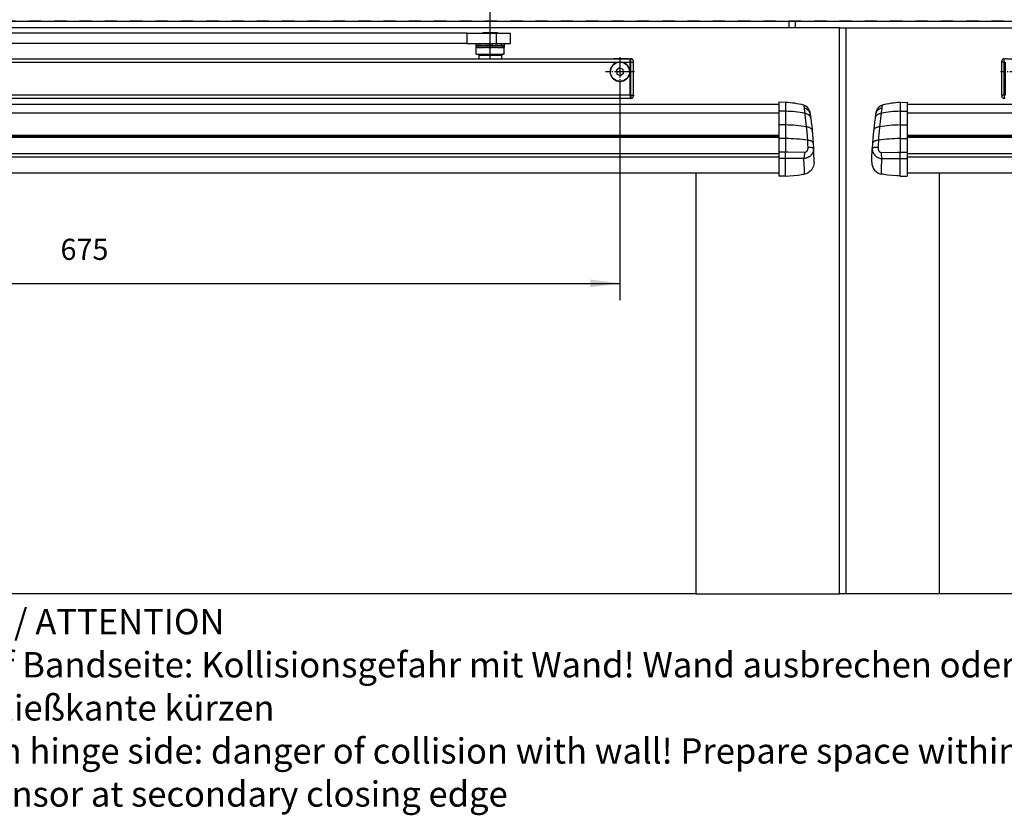
# Model space of a CAD drawing. Units: millimetres. Extents: x -136 to 1043, y -171 to 660.
# Drawn here: x 699 to 816, y 405 to 499 of the extents above; entities that cross this region are included whole.
import ezdxf

# ---------------------------------------------------------------- set-up
doc = ezdxf.new("R2010")
doc.units = ezdxf.units.MM
doc.linetypes.add('DASHED', pattern=[15, 7, -8])
doc.linetypes.add('DOT_CENTER', pattern=[14, 12, -1, 0, -1])
doc.layers.add('1', color=7, linetype='Continuous')
doc.styles.add('CONVERTER_15', font='txt.shx', dxfattribs={"width": 0.9})
doc.dimstyles.new('ME10_DIM_57', dxfattribs={"dimtxt": 12.5, "dimasz": 17.5, "dimexe": 10, "dimexo": 0, "dimgap": 10, "dimtad": 1, "dimdec": 0, "dimdsep": 46, "dimtxsty": 'CONVERTER_15', "dimsah": 1, "dimcen": 0.09, "dimclrd": 3, "dimclre": 3, "dimclrt": 4, "dimadec": 0, "dimazin": 0, "dimtfac": 1, "dimtdec": 4, "dimtix": 1, "dimtmove": 0, "dimatfit": 3, "dimfxl": 0, "dimtolj": 1, "dimtzin": 0, "dimarcsym": 0})
doc.dimstyles.new('ME10_DIM_58', dxfattribs={"dimtxt": 12.5, "dimasz": 17.5, "dimexe": 10, "dimexo": 0, "dimgap": 10, "dimtad": 1, "dimdsep": 46, "dimtxsty": 'CONVERTER_15', "dimsah": 1, "dimcen": 0.09, "dimclrd": 3, "dimclre": 3, "dimclrt": 4, "dimadec": 0, "dimazin": 0, "dimtfac": 1, "dimtdec": 4, "dimtix": 1, "dimtmove": 0, "dimatfit": 3, "dimfxl": 0, "dimtolj": 1, "dimtzin": 0, "dimarcsym": 0})

# ---------------------------------------------------------------- blocks, each defined once
blk = doc.blocks.new('10020-Tuer_1F-10-10_1__88', base_point=(3152.38, 2155.99))
at = {"color": 1, "linetype": 'Continuous'}
for p, q in [((3848.54, 2495.19), (3848.56, 2495.14)), ((3852.2, 2495.14), (3852.22, 2495.19)), ((3950.38, 2495.19), (3950.38, 2491.19)), ((3980.38, 2491.19), (3340.38, 2491.19)), ((3980.38, 2155.99), (3980.38, 2491.19)), ((3895.38, 2405.18), (3895.38, 2155.99)), ((3895.38, 2155.99), (3980.38, 2155.99))]:
    blk.add_line(p, q, dxfattribs=at)
blk = doc.blocks.new('10020-Tuer_1F-10-20__89', base_point=(4039.38, 2155.99))
at = {"color": 1, "linetype": 'Continuous'}
blk.add_line((4723.38, 2155.99), (4039.38, 2155.99), dxfattribs=at)
blk = doc.blocks.new('10020-Tuer_1F-10-10__90', base_point=(3954.38, 2155.99))
at = {"color": 1, "linetype": 'Continuous'}
for p, q in [((3954.38, 2491.19), (3954.38, 2495.19)), ((3980.38, 2491.19), (3984.38, 2491.19)), ((3984.38, 2155.99), (3984.38, 2491.19)), ((3984.38, 2491.19), (4594.38, 2491.19)), ((4039.38, 2405.18), (4039.38, 2155.99)), ((3984.38, 2155.99), (3980.38, 2155.99)), ((4039.38, 2155.99), (3984.38, 2155.99))]:
    blk.add_line(p, q, dxfattribs=at)
blk = doc.blocks.new('10020-Tuer_1F-10-20_1__91', base_point=(3211.38, 2155.99))
at = {"color": 1, "linetype": 'Continuous'}
blk.add_line((3895.38, 2155.99), (3211.38, 2155.99), dxfattribs=at)
blk = doc.blocks.new('10020-Tuer_1F-10__92', base_point=(3152.38, 2155.99))
for name, p in [('10020-Tuer_1F-10-10_1__88', (3152.38, 2155.99)), ('10020-Tuer_1F-10-10__90', (3954.38, 2155.99)), ('10020-Tuer_1F-10-20_1__91', (3211.38, 2155.99)), ('10020-Tuer_1F-10-20__89', (4039.38, 2155.99))]:
    blk.add_blockref(name, p)
blk = doc.blocks.new('10020-Tuer_1F-20__93', base_point=(3062.38, 2155.99))
at = {"color": 3, "linetype": 'DASHED'}
blk.add_line((4782.38, 2495.19), (3152.38, 2495.19), dxfattribs=at)
at = {"color": 1, "linetype": 'Continuous'}
blk.add_line((3340.38, 2495.19), (4594.38, 2495.19), dxfattribs=at)
blk = doc.blocks.new('10020-Tuer_1F__94', base_point=(3062.38, 2155.99))
for name, p in [('10020-Tuer_1F-20__93', (3062.38, 2155.99)), ('10020-Tuer_1F-10__92', (3152.38, 2155.99))]:
    blk.add_blockref(name, p)
blk = doc.blocks.new('70109-EP_2F-91_Tür__95', base_point=(3062.38, 2155.99))
blk.add_blockref('10020-Tuer_1F__94', (3062.38, 2155.99))
blk = doc.blocks.new('70109-2-0226_Bolzen_für_Rolle__98', base_point=(3765.29, 2472.89))
at = {"color": 1, "linetype": 'Continuous'}
for p, q in [((3769.36, 2488.24), (3768.84, 2487.94)), ((3770.49, 2488.24), (3769.36, 2488.24)), ((3777.82, 2488.24), (3770.49, 2488.24)), ((3778.34, 2487.94), (3777.82, 2488.24)), ((3765.29, 2475.54), (3765.29, 2479.44)), ((3765.32, 2479.44), (3765.35, 2479.44)), ((3765.44, 2479.44), (3765.49, 2479.44)), ((3765.61, 2479.44), (3765.64, 2479.44)), ((3765.64, 2479.44), (3765.71, 2479.44)), ((3765.87, 2479.44), (3765.94, 2479.44)), ((3765.94, 2479.44), (3766, 2479.44)), ((3766.22, 2479.44), (3766.31, 2479.44)), ((3766.31, 2479.44), (3766.37, 2479.44)), ((3766.65, 2479.44), (3766.77, 2479.44)), ((3766.77, 2479.44), (3766.81, 2479.44)), ((3766.81, 2479.44), (3767.19, 2479.44)), ((3767.19, 2479.44), (3767.3, 2479.44)), ((3767.3, 2479.44), (3767.9, 2479.44)), ((3767.9, 2479.44), (3768.04, 2479.44)), ((3768.04, 2479.44), (3768.51, 2479.44)), ((3768.51, 2479.44), (3768.57, 2479.44)), ((3768.57, 2479.44), (3768.76, 2479.44)), ((3769.19, 2479.44), (3769.28, 2479.44)), ((3769.28, 2479.44), (3769.47, 2479.44)), ((3769.91, 2479.44), (3770.05, 2479.44)), ((3770.05, 2479.44), (3770.21, 2479.44)), ((3770.67, 2479.44), (3770.85, 2479.44)), ((3770.85, 2479.44), (3770.99, 2479.44)), ((3771.47, 2479.44), (3771.69, 2479.44)), ((3771.69, 2479.44), (3771.78, 2479.44)), ((3772.32, 2479.44), (3772.54, 2479.44)), ((3772.54, 2479.44), (3772.59, 2479.44)), ((3772.59, 2479.44), (3773.41, 2479.44)), ((3773.41, 2479.44), (3774.23, 2479.44)), ((3774.23, 2479.44), (3774.28, 2479.44)), ((3774.28, 2479.44), (3774.5, 2479.44)), ((3775.04, 2479.44), (3775.14, 2479.44)), ((3775.14, 2479.44), (3775.35, 2479.44)), ((3775.85, 2479.44), (3775.98, 2479.44)), ((3775.98, 2479.44), (3776.17, 2479.44)), ((3776.63, 2479.44), (3776.8, 2479.44)), ((3776.8, 2479.44), (3776.94, 2479.44)), ((3777.39, 2479.44), (3777.58, 2479.44)), ((3777.58, 2479.44), (3777.68, 2479.44)), ((3778.12, 2479.44), (3778.32, 2479.44)), ((3778.32, 2479.44), (3778.38, 2479.44)), ((3778.38, 2479.44), (3778.86, 2479.44)), ((3778.86, 2479.44), (3779.01, 2479.44)), ((3779.01, 2479.44), (3779.62, 2479.44)), ((3779.62, 2479.44), (3779.75, 2479.44)), ((3779.75, 2479.44), (3780.15, 2479.44)), ((3780.15, 2479.44), (3780.2, 2479.44)), ((3780.2, 2479.44), (3780.33, 2479.44)), ((3780.62, 2479.44), (3780.69, 2479.44)), ((3780.69, 2479.44), (3780.79, 2479.44)), ((3781.02, 2479.44), (3781.1, 2479.44)), ((3781.1, 2479.44), (3781.16, 2479.44)), ((3781.35, 2479.44), (3781.43, 2479.44)), ((3781.43, 2479.44), (3781.46, 2479.44)), ((3781.61, 2479.44), (3781.67, 2479.44)), ((3781.78, 2479.44), (3781.82, 2479.44)), ((3781.89, 2475.54), (3781.89, 2479.44)), ((3765.29, 2475.54), (3772.54, 2475.54)), ((3766.48, 2475.53), (3766.37, 2475.54)), ((3766.56, 2475.49), (3766.48, 2475.53)), ((3766.6, 2475.48), (3766.56, 2475.49)), ((3766.67, 2475.42), (3766.6, 2475.48)), ((3766.7, 2475.4), (3766.67, 2475.42)), ((3766.76, 2475.32), (3766.7, 2475.4)), ((3766.78, 2475.29), (3766.76, 2475.32)), ((3766.82, 2475.2), (3766.78, 2475.29)), ((3766.83, 2475.17), (3766.82, 2475.2)), ((3766.83, 2475.12), (3766.83, 2475.17)), ((3766.84, 2475.04), (3766.83, 2475.12)), ((3766.84, 2475.04), (3766.84, 2472.89)), ((3772.54, 2475.54), (3781.89, 2475.54)), ((3780.35, 2475.17), (3780.34, 2475.07)), ((3780.34, 2475.07), (3780.34, 2475.04)), ((3780.34, 2472.89), (3780.34, 2475.04)), ((3780.36, 2475.2), (3780.35, 2475.17)), ((3780.4, 2475.29), (3780.36, 2475.2)), ((3780.42, 2475.32), (3780.4, 2475.29)), ((3780.48, 2475.4), (3780.42, 2475.32)), ((3780.51, 2475.42), (3780.48, 2475.4)), ((3780.58, 2475.48), (3780.51, 2475.42)), ((3780.62, 2475.49), (3780.58, 2475.48)), ((3780.7, 2475.53), (3780.62, 2475.49)), ((3780.81, 2475.54), (3780.7, 2475.53))]:
    blk.add_line(p, q, dxfattribs=at)
at = {"color": 124, "linetype": 'Continuous'}
blk.add_line((3766.84, 2475.04), (3780.34, 2475.04), dxfattribs=at)
at = {"layer": '1', "color": 3, "linetype": 'DOT_CENTER'}
blk.add_line((3773.59, 2472.54), (3773.59, 2482.44), dxfattribs=at)
blk = doc.blocks.new('NL10-Nord-Lock__99', base_point=(3765.29, 2479.44))
at = {"color": 1, "linetype": 'Continuous'}
for p, q in [((3765.31, 2480.73), (3765.29, 2481.94)), ((3765.29, 2480.67), (3765.31, 2480.73)), ((3765.29, 2479.44), (3765.29, 2480.67)), ((3765.32, 2479.44), (3765.29, 2479.44)), ((3765.42, 2480.87), (3765.31, 2480.79)), ((3765.31, 2480.73), (3765.4, 2480.79)), ((3765.31, 2480.79), (3765.31, 2480.73)), ((3765.35, 2479.44), (3765.32, 2479.44)), ((3765.42, 2479.44), (3765.35, 2479.44)), ((3765.42, 2480.87), (3765.4, 2480.79)), ((3765.4, 2480.79), (3765.42, 2480.69)), ((3765.4, 2480.79), (3765.42, 2480.69)), ((3765.42, 2480.69), (3765.4, 2480.51)), ((3765.4, 2480.51), (3765.56, 2480.57)), ((3765.42, 2480.69), (3765.42, 2480.59)), ((3765.56, 2480.64), (3765.42, 2480.59)), ((3765.6, 2480.59), (3765.42, 2480.59)), ((3765.56, 2479.44), (3765.49, 2479.44)), ((3765.79, 2480.71), (3765.56, 2480.64)), ((3765.56, 2480.57), (3765.79, 2480.64)), ((3765.61, 2479.44), (3765.56, 2479.44)), ((3765.79, 2479.44), (3765.71, 2479.44)), ((3766.08, 2480.78), (3765.79, 2480.71)), ((3765.79, 2480.64), (3766.08, 2480.71)), ((3765.87, 2479.44), (3765.79, 2479.44)), ((3766.08, 2479.44), (3766, 2479.44)), ((3766.44, 2480.84), (3766.08, 2480.78)), ((3766.08, 2480.71), (3766.44, 2480.78)), ((3766.22, 2479.44), (3766.08, 2479.44)), ((3766.44, 2479.44), (3766.37, 2479.44)), ((3766.59, 2480.87), (3766.44, 2480.84)), ((3766.44, 2480.78), (3766.54, 2480.79)), ((3766.65, 2479.44), (3766.44, 2479.44)), ((3766.54, 2480.79), (3766.54, 2480.69)), ((3766.59, 2480.79), (3766.54, 2480.79)), ((3766.54, 2480.69), (3766.54, 2480.51)), ((3766.59, 2480.69), (3766.54, 2480.69)), ((3766.54, 2480.51), (3766.86, 2480.56)), ((3766.59, 2480.87), (3766.59, 2480.59)), ((3766.86, 2480.63), (3766.59, 2480.59)), ((3767.13, 2480.6), (3766.59, 2480.59)), ((3766.81, 2479.44), (3766.65, 2479.44)), ((3766.86, 2479.44), (3766.81, 2479.44)), ((3767.34, 2480.69), (3766.86, 2480.63)), ((3766.86, 2480.56), (3767.34, 2480.62)), ((3767.19, 2479.44), (3766.86, 2479.44)), ((3767.34, 2479.44), (3767.19, 2479.44)), ((3767.87, 2480.76), (3767.34, 2480.69)), ((3767.34, 2480.62), (3767.87, 2480.69)), ((3767.87, 2479.44), (3767.34, 2479.44)), ((3768.83, 2480.87), (3767.87, 2480.76)), ((3767.87, 2480.69), (3768.75, 2480.79)), ((3768.04, 2479.44), (3767.87, 2479.44)), ((3768.44, 2479.44), (3768.04, 2479.44)), ((3768.51, 2479.44), (3768.44, 2479.44)), ((3768.76, 2479.44), (3768.51, 2479.44)), ((3768.75, 2480.79), (3768.75, 2480.69)), ((3768.83, 2480.79), (3768.75, 2480.79)), ((3768.83, 2480.69), (3768.75, 2480.69)), ((3768.75, 2480.69), (3768.75, 2480.51)), ((3768.75, 2480.51), (3770.42, 2480.68)), ((3769.07, 2479.44), (3768.76, 2479.44)), ((3768.83, 2480.87), (3768.83, 2480.59)), ((3769.73, 2480.68), (3768.83, 2480.59)), ((3769.78, 2480.61), (3768.83, 2480.59)), ((3769.19, 2479.44), (3769.07, 2479.44)), ((3769.73, 2479.44), (3769.47, 2479.44)), ((3771.79, 2480.87), (3769.73, 2480.68)), ((3769.91, 2479.44), (3769.73, 2479.44)), ((3770.42, 2479.44), (3770.21, 2479.44)), ((3770.42, 2480.68), (3771.7, 2480.79)), ((3770.67, 2479.44), (3770.42, 2479.44)), ((3771.14, 2479.44), (3770.99, 2479.44)), ((3771.47, 2479.44), (3771.14, 2479.44)), ((3771.78, 2479.44), (3771.47, 2479.44)), ((3771.7, 2480.51), (3774.93, 2480.79)), ((3771.79, 2480.79), (3771.7, 2480.79)), ((3771.7, 2480.79), (3771.7, 2480.69)), ((3771.7, 2480.69), (3771.7, 2480.51)), ((3771.79, 2480.69), (3771.7, 2480.69)), ((3771.79, 2480.79), (3771.74, 2480.79)), ((3771.89, 2479.44), (3771.78, 2479.44)), ((3775.03, 2480.87), (3771.79, 2480.59)), ((3771.79, 2480.87), (3771.79, 2480.59)), ((3772.22, 2480.62), (3771.79, 2480.59)), ((3772.32, 2479.44), (3771.89, 2479.44)), ((3772.15, 2480.61), (3772.15, 2480.55)), ((3774.69, 2480.83), (3772.22, 2480.62)), ((3772.59, 2479.44), (3772.32, 2479.44)), ((3772.64, 2479.44), (3772.59, 2479.44)), ((3774.17, 2479.44), (3772.64, 2479.44)), ((3774.23, 2479.44), (3774.17, 2479.44)), ((3774.5, 2479.44), (3774.23, 2479.44)), ((3774.94, 2479.44), (3774.5, 2479.44)), ((3774.69, 2480.83), (3775.03, 2480.87)), ((3774.69, 2480.77), (3774.69, 2480.83)), ((3774.93, 2480.79), (3774.94, 2480.69)), ((3774.94, 2480.69), (3774.94, 2480.51)), ((3774.94, 2480.51), (3776.42, 2480.64)), ((3774.94, 2480.57), (3775.48, 2480.62)), ((3774.94, 2480.57), (3775.03, 2480.59)), ((3775.04, 2479.44), (3774.94, 2479.44)), ((3775.03, 2480.87), (3775.03, 2480.59)), ((3776.42, 2480.71), (3775.03, 2480.59)), ((3775.35, 2479.44), (3775.04, 2479.44)), ((3775.69, 2479.44), (3775.35, 2479.44)), ((3775.85, 2479.44), (3775.69, 2479.44)), ((3776.42, 2479.44), (3776.17, 2479.44)), ((3778.05, 2480.87), (3776.42, 2480.71)), ((3776.42, 2480.64), (3777.97, 2480.79)), ((3776.63, 2479.44), (3776.42, 2479.44)), ((3777.13, 2479.44), (3776.94, 2479.44)), ((3776.96, 2480.76), (3777.97, 2480.79)), ((3777.39, 2479.44), (3777.13, 2479.44)), ((3777.8, 2479.44), (3777.68, 2479.44)), ((3778.12, 2479.44), (3777.8, 2479.44)), ((3777.97, 2480.79), (3777.97, 2480.69)), ((3777.97, 2480.69), (3777.97, 2480.51)), ((3777.97, 2480.51), (3779.05, 2480.62)), ((3777.97, 2480.59), (3778.05, 2480.59)), ((3778.05, 2480.87), (3778.05, 2480.59)), ((3779.05, 2480.69), (3778.05, 2480.59)), ((3778.38, 2479.44), (3778.12, 2479.44)), ((3778.45, 2479.44), (3778.38, 2479.44)), ((3778.86, 2479.44), (3778.45, 2479.44)), ((3779.05, 2479.44), (3778.86, 2479.44)), ((3779.6, 2480.76), (3779.05, 2480.69)), ((3779.05, 2480.62), (3779.6, 2480.69)), ((3779.6, 2479.44), (3779.05, 2479.44)), ((3780.1, 2480.83), (3779.6, 2480.76)), ((3779.6, 2480.69), (3780.1, 2480.76)), ((3779.75, 2479.44), (3779.6, 2479.44)), ((3779.75, 2480.78), (3780.33, 2480.79)), ((3780.1, 2479.44), (3779.75, 2479.44)), ((3780.39, 2480.87), (3780.1, 2480.83)), ((3780.1, 2480.76), (3780.33, 2480.79)), ((3780.15, 2479.44), (3780.1, 2479.44)), ((3780.33, 2479.44), (3780.15, 2479.44)), ((3780.33, 2480.79), (3780.33, 2480.69)), ((3780.33, 2480.69), (3780.33, 2480.51)), ((3780.33, 2480.59), (3780.39, 2480.59)), ((3780.33, 2480.51), (3780.55, 2480.54)), ((3780.55, 2479.44), (3780.33, 2479.44)), ((3780.39, 2480.87), (3780.39, 2480.59)), ((3780.55, 2480.61), (3780.39, 2480.59)), ((3780.94, 2480.68), (3780.55, 2480.61)), ((3780.55, 2480.54), (3780.94, 2480.61)), ((3780.62, 2479.44), (3780.55, 2479.44)), ((3780.94, 2479.44), (3780.79, 2479.44)), ((3781.26, 2480.74), (3780.94, 2480.68)), ((3780.94, 2480.61), (3781.26, 2480.68)), ((3781.02, 2479.44), (3780.94, 2479.44)), ((3781.26, 2479.44), (3781.16, 2479.44)), ((3781.52, 2480.81), (3781.26, 2480.74)), ((3781.26, 2480.68), (3781.52, 2480.74)), ((3781.35, 2479.44), (3781.26, 2479.44)), ((3781.43, 2480.79), (3781.67, 2480.79)), ((3781.52, 2479.44), (3781.46, 2479.44)), ((3781.69, 2480.87), (3781.52, 2480.81)), ((3781.52, 2480.74), (3781.67, 2480.79)), ((3781.61, 2479.44), (3781.52, 2479.44)), ((3781.69, 2479.44), (3781.61, 2479.44)), ((3781.69, 2480.87), (3781.67, 2480.59)), ((3781.67, 2480.79), (3781.67, 2480.69)), ((3781.67, 2480.69), (3781.67, 2480.59)), ((3781.67, 2480.59), (3781.67, 2480.51)), ((3781.67, 2480.51), (3781.71, 2480.53)), ((3781.71, 2479.44), (3781.69, 2479.44)), ((3781.84, 2480.66), (3781.71, 2480.59)), ((3781.71, 2480.53), (3781.84, 2480.59)), ((3781.78, 2479.44), (3781.71, 2479.44)), ((3781.84, 2479.44), (3781.78, 2479.44)), ((3781.87, 2480.71), (3781.84, 2480.66)), ((3781.84, 2480.59), (3781.89, 2480.66)), ((3781.89, 2479.44), (3781.84, 2479.44)), ((3781.89, 2480.74), (3781.87, 2480.71)), ((3781.89, 2480.66), (3781.87, 2480.71)), ((3781.89, 2481.94), (3781.89, 2480.74)), ((3781.89, 2480.66), (3781.89, 2479.44))]:
    blk.add_line(p, q, dxfattribs=at)
blk = doc.blocks.new('70109-1-0115_Rollenbolzen__100', base_point=(3765.29, 2472.89))
for name, p in [('70109-2-0226_Bolzen_für_Rolle__98', (3765.29, 2472.89)), ('NL10-Nord-Lock__99', (3765.29, 2479.44))]:
    blk.add_blockref(name, p)
blk = doc.blocks.new('70109-2-0231__101', base_point=(3314.38, 2487.94))
at = {"color": 1, "linetype": 'Continuous'}
for p, q in [((3314.38, 2497.19), (3314.38, 2488.24)), ((3340.38, 2488.24), (3340.38, 2497.19)), ((3314.38, 2488.24), (3314.39, 2488.2)), ((3314.39, 2488.2), (3314.41, 2488.02)), ((3314.41, 2488.02), (3314.43, 2487.98)), ((3314.43, 2487.98), (3314.44, 2487.94)), ((3340.32, 2487.94), (3340.33, 2487.98)), ((3340.33, 2487.98), (3340.34, 2488.02)), ((3340.38, 2488.24), (3340.34, 2488.24)), ((3340.34, 2488.02), (3340.36, 2488.2)), ((3340.36, 2488.2), (3340.38, 2488.24))]:
    blk.add_line(p, q, dxfattribs=at)
at = {"color": 124, "linetype": 'Continuous'}
blk.add_line((3340.34, 2488.24), (3314.38, 2488.24), dxfattribs=at)
at = {"layer": '1', "color": 3, "linetype": 'DOT_CENTER'}
blk.add_line((3327.38, 2500.19), (3327.38, 2485.24), dxfattribs=at)
blk = doc.blocks.new('70109-2-0233__102', base_point=(3312.38, 2481.94))
at = {"color": 1, "linetype": 'Continuous'}
for p, q in [((3312.38, 2487.94), (3312.5, 2487.94)), ((3312.38, 2481.94), (3312.38, 2487.94)), ((3329.32, 2487.94), (3312.5, 2487.94)), ((3759.7, 2487.94), (3329.32, 2487.94)), ((3759.7, 2487.94), (3777.19, 2487.94)), ((3759.7, 2487.94), (3759.7, 2481.94)), ((3777.19, 2487.94), (3785.59, 2487.94)), ((3785.59, 2481.94), (3785.59, 2487.94)), ((3312.38, 2481.94), (3312.5, 2481.94)), ((3329.32, 2481.94), (3312.5, 2481.94)), ((3759.7, 2481.94), (3329.32, 2481.94)), ((3759.7, 2481.94), (3777.19, 2481.94)), ((3777.19, 2481.94), (3785.59, 2481.94))]:
    blk.add_line(p, q, dxfattribs=at)
at = {"color": 124, "linetype": 'Continuous'}
for p, q in [((3312.5, 2487.94), (3312.5, 2481.94)), ((3329.32, 2487.94), (3329.32, 2481.94)), ((3777.19, 2481.94), (3777.19, 2487.94))]:
    blk.add_line(p, q, dxfattribs=at)
blk = doc.blocks.new('70109-1-0118__103', base_point=(3312.38, 2481.94))
for name, p in [('70109-2-0231__101', (3314.38, 2487.94)), ('70109-2-0233__102', (3312.38, 2481.94))]:
    blk.add_blockref(name, p)
blk = doc.blocks.new('70109-EP_1F-14_2_Rollenhebel_1__104', base_point=(3312.38, 2472.89))
for name, p in [('70109-1-0118__103', (3312.38, 2481.94)), ('70109-1-0115_Rollenbolzen__100', (3765.29, 2472.89))]:
    blk.add_blockref(name, p)
blk = doc.blocks.new('70502-2-0572-EZ940__112', base_point=(4020.38, 2427.3))
at = {"color": 1, "linetype": 'Continuous'}
blk.add_line((4020.38, 2445.89), (4742.38, 2445.89), dxfattribs=at)
at = {"color": 124, "linetype": 'Continuous'}
for p, q in [((4020.38, 2440.82), (4742.38, 2440.82)), ((4020.38, 2427.57), (4742.38, 2427.57)), ((4020.38, 2427.3), (4742.38, 2427.3))]:
    blk.add_line(p, q, dxfattribs=at)
blk = doc.blocks.new('70502-2-0571-EZ940__113', base_point=(4020.38, 2405.18))
at = {"color": 1, "linetype": 'Continuous'}
for p, q in [((4742.38, 2426.79), (4020.38, 2426.79)), ((4742.38, 2405.18), (4020.38, 2405.18))]:
    blk.add_line(p, q, dxfattribs=at)
at = {"color": 124, "linetype": 'Continuous'}
for p, q in [((4020.38, 2426.5), (4742.38, 2426.5)), ((4020.38, 2416.67), (4742.38, 2416.67)), ((4020.38, 2414.77), (4742.38, 2414.77))]:
    blk.add_line(p, q, dxfattribs=at)
blk = doc.blocks.new('70710-1-1024-li-EZ10__115', base_point=(3999.44, 2403.26))
at = {"color": 124, "linetype": 'Continuous'}
for p, q in [((4005.32, 2443.62), (4005.05, 2441.11)), ((4005.36, 2443.96), (4005.32, 2443.62)), ((4005.4, 2444.26), (4005.36, 2443.96)), ((4005.42, 2444.37), (4005.4, 2444.26)), ((4005.47, 2444.67), (4005.42, 2444.37)), ((4005.52, 2444.95), (4005.47, 2444.67)), ((4005.56, 2445.17), (4005.52, 2444.95)), ((4005.6, 2445.37), (4005.56, 2445.17)), ((4016.33, 2446.93), (4016.33, 2441.77)), ((4004.64, 2437.69), (4004.39, 2435.5)), ((4004.98, 2440.5), (4004.64, 2437.69)), ((4005.05, 2441.11), (4004.98, 2440.5)), ((4016.33, 2441.77), (4020.38, 2441.87)), ((4016.33, 2441.77), (4016.33, 2433.66)), ((4004.08, 2432.55), (4003.82, 2429.85)), ((4004.39, 2435.5), (4004.08, 2432.55)), ((4016.33, 2433.66), (4020.38, 2433.74)), ((4016.33, 2433.66), (4016.33, 2425.59)), ((4003.54, 2426.66), (4003.39, 2424.63)), ((4003.82, 2429.85), (4003.54, 2426.66)), ((4016.33, 2425.59), (4020.38, 2425.65)), ((4016.33, 2425.59), (4016.33, 2417.51)), ((4003.25, 2421.92), (4003.18, 2420.4)), ((4003.18, 2420.4), (4003.18, 2420.12)), ((4003.18, 2420.12), (4003.18, 2419.91)), ((4003.18, 2419.91), (4003.19, 2419.84)), ((4003.19, 2419.84), (4003.22, 2419.56)), ((4003.22, 2419.56), (4003.23, 2419.45)), ((4003.23, 2419.45), (4003.26, 2419.29)), ((4003.39, 2424.63), (4003.25, 2421.92)), ((3999.76, 2419.29), (3999.79, 2418.92)), ((3999.79, 2418.92), (3999.81, 2418.79)), ((3999.81, 2418.79), (3999.91, 2418.26)), ((3999.91, 2418.26), (3999.94, 2418.14)), ((3999.94, 2418.14), (3999.97, 2418.04)), ((3999.97, 2418.04), (4000.06, 2417.75)), ((4000.06, 2417.75), (4000.27, 2417.25)), ((4000.27, 2417.25), (4000.51, 2416.79)), ((4000.51, 2416.79), (4000.55, 2416.72)), ((4000.55, 2416.72), (4000.82, 2416.32)), ((4000.82, 2416.32), (4001.19, 2415.86)), ((4001.19, 2415.86), (4001.26, 2415.78)), ((4001.26, 2415.78), (4001.34, 2415.69)), ((4001.34, 2415.69), (4001.59, 2415.45)), ((4001.59, 2415.45), (4002.04, 2415.07)), ((4002.04, 2415.07), (4002.16, 2414.98)), ((4002.16, 2414.98), (4002.42, 2414.8)), ((4002.42, 2414.8), (4002.53, 2414.73)), ((4002.53, 2414.73), (4003.07, 2414.43)), ((4003.07, 2414.43), (4003.2, 2414.36)), ((4003.2, 2414.36), (4003.63, 2414.18)), ((4003.26, 2419.29), (4003.33, 2419.03)), ((4003.33, 2419.03), (4003.37, 2418.88)), ((4003.37, 2418.88), (4003.4, 2418.8)), ((4003.4, 2418.8), (4003.5, 2418.55)), ((4003.5, 2418.55), (4003.62, 2418.33)), ((4003.62, 2418.33), (4003.67, 2418.24)), ((4003.63, 2414.18), (4003.67, 2414.16)), ((4003.67, 2418.24), (4003.74, 2418.13)), ((4003.67, 2414.16), (4004.22, 2413.98)), ((4003.74, 2418.13), (4003.77, 2418.09)), ((4003.77, 2418.09), (4003.89, 2417.94)), ((4003.89, 2417.94), (4004.01, 2417.82)), ((4004.01, 2417.82), (4004.04, 2417.79)), ((4004.04, 2417.79), (4004.22, 2417.66)), ((4004.22, 2417.66), (4004.39, 2417.55)), ((4004.22, 2413.98), (4004.32, 2413.95)), ((4004.32, 2413.95), (4004.55, 2413.89)), ((4004.39, 2417.55), (4004.59, 2417.48)), ((4004.55, 2413.89), (4004.83, 2413.83)), ((4004.59, 2417.48), (4004.69, 2417.45)), ((4004.69, 2417.45), (4004.78, 2417.44)), ((4004.78, 2417.44), (4004.99, 2417.42)), ((4004.83, 2413.83), (4005.46, 2413.74)), ((4004.99, 2417.42), (4014.89, 2417.51)), ((4005.39, 2412.14), (4005.46, 2413.74)), ((4005.46, 2413.74), (4011.69, 2413.84)), ((4011.69, 2413.84), (4016.33, 2413.87)), ((4014.89, 2417.51), (4016.33, 2417.51)), ((4016.33, 2417.51), (4020.38, 2417.52)), ((4016.33, 2413.87), (4016.33, 2417.51)), ((4016.33, 2403.47), (4016.33, 2413.87)), ((4016.33, 2413.87), (4020.38, 2413.77)), ((4005.17, 2405.85), (4005.26, 2408.93)), ((4005.26, 2408.93), (4005.39, 2412.14)), ((4005.14, 2404.54), (4005.17, 2405.85))]:
    blk.add_line(p, q, dxfattribs=at)
at = {"color": 1, "linetype": 'Continuous'}
for p, q in [((4016.33, 2446.93), (4020.38, 2447.07)), ((4020.38, 2447.07), (4020.38, 2441.87)), ((4001.4, 2437.62), (4001.11, 2435.24)), ((4001.71, 2439.94), (4001.4, 2437.62)), ((4001.73, 2440.14), (4001.71, 2439.94)), ((4001.77, 2440.36), (4001.73, 2440.14)), ((4001.81, 2440.62), (4001.77, 2440.36)), ((4001.83, 2440.73), (4001.81, 2440.62)), ((4001.9, 2441.04), (4001.83, 2440.73)), ((4001.95, 2441.31), (4001.9, 2441.04)), ((4002, 2441.51), (4001.95, 2441.31)), ((4002.05, 2441.71), (4002, 2441.51)), ((4002.07, 2441.79), (4002.05, 2441.71)), ((4020.38, 2441.87), (4020.38, 2433.74)), ((4000.66, 2431.17), (4000.58, 2430.39)), ((4000.88, 2433.26), (4000.66, 2431.17)), ((4001.11, 2435.24), (4000.88, 2433.26)), ((4020.38, 2433.74), (4020.38, 2425.65)), ((4000.15, 2425.59), (3999.96, 2422.91)), ((4000.34, 2427.84), (4000.15, 2425.59)), ((4000.58, 2430.39), (4000.34, 2427.84)), ((4020.38, 2425.65), (4020.38, 2417.52)), ((3999.67, 2417.91), (3999.77, 2419.81)), ((3999.77, 2419.81), (3999.76, 2419.29)), ((3999.96, 2422.91), (3999.77, 2419.81)), ((3999.48, 2412.95), (3999.55, 2415.24)), ((3999.55, 2415.24), (3999.67, 2417.91)), ((4020.38, 2417.52), (4020.38, 2413.77)), ((4020.38, 2413.77), (4020.38, 2403.26)), ((3999.44, 2411.6), (3999.48, 2412.95)), ((3999.44, 2411.58), (3999.44, 2411.6)), ((3999.44, 2411.58), (3999.51, 2410.4)), ((3999.51, 2410.4), (3999.8, 2409.2)), ((3999.8, 2409.2), (4000.32, 2408.03)), ((4000.32, 2408.03), (4001.05, 2406.95)), ((4001.05, 2406.95), (4001.97, 2406.03)), ((4001.97, 2406.03), (4003.02, 2405.31)), ((4003.02, 2405.31), (4004.15, 2404.8)), ((4004.15, 2404.8), (4005.14, 2404.54)), ((4005.32, 2404.51), (4005.14, 2404.54)), ((4005.61, 2404.49), (4005.32, 2404.51)), ((4005.74, 2404.49), (4005.61, 2404.49)), ((4006.05, 2404.43), (4005.74, 2404.49)), ((4008.87, 2404), (4006.05, 2404.43)), ((4011.69, 2403.7), (4008.87, 2404)), ((4014.53, 2403.52), (4011.69, 2403.7)), ((4015.25, 2403.48), (4014.53, 2403.52)), ((4016.33, 2403.4), (4015.25, 2403.48)), ((4016.33, 2403.4), (4016.33, 2403.47)), ((4016.33, 2403.4), (4020.38, 2403.26))]:
    blk.add_line(p, q, dxfattribs=at)
for centre, radius, start, end in [((4006.91, 2440.55), 5, 105.16714, 165.67839), ((4017.38, 2401.94), 45, 91.33702, 105.16714)]:
    blk.add_arc(centre, radius, start, end, dxfattribs=at)
at = {"color": 124, "linetype": 'Continuous'}
for points in [[(4005.32, 2443.62), (4004.51, 2443.36), (4003.76, 2442.99), (4003.1, 2442.5), (4002.55, 2441.91), (4002.12, 2441.24), (4001.83, 2440.51)], [(4004.98, 2440.5), (4004.15, 2440.32), (4003.38, 2440.04), (4002.72, 2439.65), (4002.17, 2439.18), (4001.75, 2438.64), (4001.49, 2438.04)], [(4016.33, 2441.77), (4010.6, 2441.4), (4004.98, 2440.5)], [(4004.08, 2432.55), (4003.24, 2432.42), (4002.48, 2432.21), (4001.82, 2431.92), (4001.28, 2431.57), (4000.89, 2431.16), (4000.65, 2430.71)], [(4016.33, 2433.66), (4010.13, 2433.34), (4004.08, 2432.55)], [(4016.33, 2425.59), (4009.78, 2425.31), (4003.39, 2424.63)], [(3999.83, 2419.93), (3999.78, 2419.87), (3999.77, 2419.81)], [(4000.01, 2420.04), (3999.9, 2419.99), (3999.83, 2419.93)], [(4003.39, 2424.63), (4002.55, 2424.52), (4001.79, 2424.35), (4001.14, 2424.12), (4000.61, 2423.84), (4000.23, 2423.52), (4000.01, 2423.16)], [(4000.31, 2420.15), (4000.14, 2420.1), (4000.01, 2420.04)], [(4000.72, 2420.24), (4000.5, 2420.19), (4000.31, 2420.15)], [(4001.24, 2420.31), (4000.97, 2420.27), (4000.72, 2420.24)], [(4001.84, 2420.36), (4001.53, 2420.34), (4001.24, 2420.31)], [(4002.5, 2420.39), (4002.16, 2420.38), (4001.84, 2420.36)], [(4003.18, 2420.4), (4002.83, 2420.4), (4002.5, 2420.39)], [(4004.99, 2417.42), (4005.02, 2416.4), (4005.12, 2415.41), (4005.27, 2414.51), (4005.46, 2413.74)]]:
    blk.add_spline(points, degree=3, dxfattribs=at)
at = {"color": 1, "linetype": 'Continuous'}
for points in [[(4001.49, 2438.04), (4001.44, 2437.83), (4001.4, 2437.62)], [(4001.83, 2440.51), (4001.76, 2440.23), (4001.71, 2439.94)], [(4000.65, 2430.71), (4000.61, 2430.55), (4000.58, 2430.39)], [(4000.01, 2423.16), (3999.98, 2423.03), (3999.96, 2422.91)]]:
    blk.add_spline(points, degree=3, dxfattribs=at)
blk = doc.blocks.new('70109-EP_1F-80_2_Sensor_1__116', base_point=(3999.44, 2403.26))
for name, p in [('70710-1-1024-li-EZ10__115', (3999.44, 2403.26)), ('70502-2-0572-EZ940__112', (4020.38, 2427.3)), ('70502-2-0571-EZ940__113', (4020.38, 2405.18))]:
    blk.add_blockref(name, p)
blk = doc.blocks.new('70502-2-0572-EZ940__117', base_point=(3192.38, 2427.3))
at = {"color": 1, "linetype": 'Continuous'}
blk.add_line((3192.38, 2445.89), (3944.38, 2445.89), dxfattribs=at)
at = {"color": 124, "linetype": 'Continuous'}
for p, q in [((3192.38, 2440.82), (3944.38, 2440.82)), ((3192.38, 2427.57), (3944.38, 2427.57)), ((3192.38, 2427.3), (3944.38, 2427.3))]:
    blk.add_line(p, q, dxfattribs=at)
blk = doc.blocks.new('70502-2-0571-EZ940__118', base_point=(3192.38, 2405.18))
at = {"color": 1, "linetype": 'Continuous'}
for p, q in [((3944.38, 2426.79), (3192.38, 2426.79)), ((3944.38, 2405.18), (3192.38, 2405.18))]:
    blk.add_line(p, q, dxfattribs=at)
at = {"color": 124, "linetype": 'Continuous'}
for p, q in [((3192.38, 2426.5), (3944.38, 2426.5)), ((3192.38, 2416.67), (3944.38, 2416.67)), ((3192.38, 2414.77), (3944.38, 2414.77))]:
    blk.add_line(p, q, dxfattribs=at)
blk = doc.blocks.new('70710-1-1024-re-EZ10__119', base_point=(3944.38, 2403.26))
at = {"color": 1, "linetype": 'Continuous'}
for p, q in [((3948.43, 2446.93), (3944.38, 2447.07)), ((3944.38, 2447.07), (3944.38, 2441.87)), ((3944.38, 2441.87), (3944.38, 2433.74)), ((3962.69, 2441.79), (3962.72, 2441.66)), ((3962.72, 2441.66), (3962.75, 2441.51)), ((3962.75, 2441.51), (3962.8, 2441.31)), ((3962.8, 2441.31), (3962.86, 2441.02)), ((3962.86, 2441.02), (3962.92, 2440.73)), ((3962.92, 2440.73), (3962.94, 2440.62)), ((3962.94, 2440.62), (3962.99, 2440.36)), ((3962.99, 2440.36), (3963.02, 2440.14)), ((3963.02, 2440.14), (3963.05, 2439.94)), ((3963.05, 2439.94), (3963.36, 2437.62)), ((3963.36, 2437.62), (3963.67, 2435.07)), ((3944.38, 2433.74), (3944.38, 2425.65)), ((3963.67, 2435.07), (3963.88, 2433.26)), ((3963.88, 2433.26), (3964.1, 2431.17)), ((3964.1, 2431.17), (3964.18, 2430.39)), ((3944.38, 2425.65), (3944.38, 2417.52)), ((3964.18, 2430.39), (3964.41, 2427.84)), ((3964.41, 2427.84), (3964.6, 2425.59)), ((3964.6, 2425.59), (3964.8, 2422.91)), ((3964.8, 2422.91), (3964.99, 2419.81)), ((3965.07, 2418.29), (3964.99, 2419.81)), ((3964.99, 2419.81), (3964.99, 2419.29)), ((3944.38, 2417.52), (3944.38, 2413.77)), ((3944.38, 2413.77), (3944.38, 2403.26)), ((3965.18, 2415.72), (3965.07, 2418.29)), ((3965.27, 2413.26), (3965.18, 2415.72)), ((3964.44, 2408.03), (3963.71, 2406.95)), ((3964.95, 2409.2), (3964.44, 2408.03)), ((3965.24, 2410.4), (3964.95, 2409.2)), ((3965.31, 2411.58), (3965.24, 2410.4)), ((3965.31, 2411.6), (3965.27, 2413.26)), ((3965.31, 2411.58), (3965.31, 2411.6)), ((3948.43, 2403.4), (3944.38, 2403.26)), ((3948.43, 2403.4), (3953.06, 2403.7)), ((3953.06, 2403.7), (3955.89, 2404)), ((3955.89, 2404), (3958.7, 2404.43)), ((3958.7, 2404.43), (3959.3, 2404.54)), ((3959.3, 2404.54), (3959.41, 2404.53)), ((3959.41, 2404.53), (3959.61, 2404.54)), ((3960.6, 2404.8), (3959.61, 2404.54)), ((3959.61, 2404.57), (3959.61, 2404.54)), ((3961.73, 2405.31), (3960.6, 2404.8)), ((3962.79, 2406.03), (3961.73, 2405.31)), ((3963.71, 2406.95), (3962.79, 2406.03))]:
    blk.add_line(p, q, dxfattribs=at)
at = {"color": 124, "linetype": 'Continuous'}
for p, q in [((3948.43, 2446.93), (3948.43, 2441.77)), ((3959.15, 2445.37), (3959.19, 2445.17)), ((3959.19, 2445.17), (3959.24, 2444.95)), ((3959.24, 2444.95), (3959.24, 2444.91)), ((3959.24, 2444.91), (3959.29, 2444.65)), ((3959.29, 2444.65), (3959.34, 2444.34)), ((3959.34, 2444.34), (3959.39, 2444.01)), ((3959.39, 2444.01), (3959.39, 2443.96)), ((3959.39, 2443.96), (3959.43, 2443.62)), ((3959.43, 2443.62), (3959.71, 2441.11)), ((3948.43, 2441.77), (3944.38, 2441.87)), ((3948.43, 2441.77), (3948.43, 2433.66)), ((3959.71, 2441.11), (3959.77, 2440.5)), ((3959.77, 2440.5), (3960.12, 2437.69)), ((3960.12, 2437.69), (3960.46, 2434.67)), ((3948.43, 2433.66), (3944.38, 2433.74)), ((3948.43, 2433.66), (3948.43, 2425.59)), ((3960.46, 2434.67), (3960.68, 2432.55)), ((3960.68, 2432.55), (3960.94, 2429.85)), ((3948.43, 2425.59), (3944.38, 2425.65)), ((3948.43, 2425.59), (3948.43, 2417.51)), ((3960.94, 2429.85), (3961.21, 2426.66)), ((3961.21, 2426.66), (3961.36, 2424.63)), ((3961.36, 2424.63), (3961.5, 2421.92)), ((3961.52, 2419.45), (3961.49, 2419.29)), ((3961.5, 2421.92), (3961.58, 2420.4)), ((3961.54, 2419.56), (3961.52, 2419.45)), ((3961.57, 2419.84), (3961.54, 2419.56)), ((3961.58, 2420.12), (3961.57, 2419.91)), ((3961.57, 2419.91), (3961.57, 2419.84)), ((3961.58, 2420.4), (3961.58, 2420.12)), ((3948.43, 2417.51), (3944.38, 2417.52)), ((3948.43, 2413.87), (3944.38, 2413.77)), ((3948.43, 2413.87), (3948.43, 2417.51)), ((3949.87, 2417.51), (3948.43, 2417.51)), ((3948.43, 2403.4), (3948.43, 2413.87)), ((3953.06, 2413.84), (3948.43, 2413.87)), ((3959.77, 2417.42), (3949.87, 2417.51)), ((3959.3, 2413.74), (3953.06, 2413.84)), ((3959.92, 2413.83), (3959.3, 2413.74)), ((3959.3, 2413.64), (3959.3, 2413.74)), ((3959.45, 2410.12), (3959.3, 2413.64)), ((3959.97, 2417.44), (3959.77, 2417.42)), ((3960.2, 2413.89), (3959.92, 2413.83)), ((3960.06, 2417.45), (3959.97, 2417.44)), ((3960.17, 2417.48), (3960.06, 2417.45)), ((3960.36, 2417.55), (3960.17, 2417.48)), ((3960.43, 2413.95), (3960.2, 2413.89)), ((3960.54, 2417.66), (3960.36, 2417.55)), ((3960.54, 2413.98), (3960.43, 2413.95)), ((3960.71, 2417.79), (3960.54, 2417.66)), ((3961.09, 2414.16), (3960.54, 2413.98)), ((3960.75, 2417.82), (3960.71, 2417.79)), ((3960.87, 2417.94), (3960.75, 2417.82)), ((3960.98, 2418.09), (3960.87, 2417.94)), ((3961.01, 2418.13), (3960.98, 2418.09)), ((3961.09, 2418.24), (3961.01, 2418.13)), ((3961.14, 2418.33), (3961.09, 2418.24)), ((3961.13, 2414.18), (3961.09, 2414.16)), ((3961.55, 2414.36), (3961.13, 2414.18)), ((3961.25, 2418.55), (3961.14, 2418.33)), ((3961.35, 2418.8), (3961.25, 2418.55)), ((3961.38, 2418.88), (3961.35, 2418.8)), ((3961.43, 2419.03), (3961.38, 2418.88)), ((3961.49, 2419.29), (3961.43, 2419.03)), ((3961.69, 2414.43), (3961.55, 2414.36)), ((3962.22, 2414.73), (3961.69, 2414.43)), ((3962.33, 2414.8), (3962.22, 2414.73)), ((3962.59, 2414.98), (3962.33, 2414.8)), ((3962.71, 2415.07), (3962.59, 2414.98)), ((3963.16, 2415.45), (3962.71, 2415.07)), ((3963.41, 2415.69), (3963.16, 2415.45)), ((3963.49, 2415.78), (3963.41, 2415.69)), ((3963.57, 2415.86), (3963.49, 2415.78)), ((3963.94, 2416.32), (3963.57, 2415.86)), ((3964.2, 2416.72), (3963.94, 2416.32)), ((3964.25, 2416.79), (3964.2, 2416.72)), ((3964.49, 2417.25), (3964.25, 2416.79)), ((3964.69, 2417.75), (3964.49, 2417.25)), ((3964.78, 2418.04), (3964.69, 2417.75)), ((3964.81, 2418.14), (3964.78, 2418.04)), ((3964.84, 2418.26), (3964.81, 2418.14)), ((3964.95, 2418.79), (3964.84, 2418.26)), ((3964.96, 2418.92), (3964.95, 2418.79)), ((3964.99, 2419.29), (3964.96, 2418.92)), ((3959.54, 2407.4), (3959.45, 2410.12)), ((3959.61, 2404.75), (3959.54, 2407.4)), ((3959.61, 2404.54), (3959.61, 2404.75))]:
    blk.add_line(p, q, dxfattribs=at)
at = {"color": 1, "linetype": 'Continuous'}
for centre, radius, start, end in [((3947.38, 2401.94), 45, 74.83286, 88.66298), ((3957.84, 2440.55), 5, 14.32161, 74.83286)]:
    blk.add_arc(centre, radius, start, end, dxfattribs=at)
at = {"color": 124, "linetype": 'Continuous'}
for points in [[(3962.93, 2440.51), (3962.64, 2441.24), (3962.21, 2441.91), (3961.66, 2442.5), (3961, 2442.99), (3960.25, 2443.36), (3959.43, 2443.62)], [(3959.77, 2440.5), (3954.16, 2441.4), (3948.43, 2441.77)], [(3962.24, 2439.5), (3961.72, 2439.85), (3961.13, 2440.14), (3960.47, 2440.36), (3959.77, 2440.5)], [(3963.27, 2438.04), (3962.88, 2438.82), (3962.24, 2439.5)], [(3960.68, 2432.55), (3954.62, 2433.34), (3948.43, 2433.66)], [(3963.13, 2431.81), (3962.62, 2432.08), (3962.03, 2432.29), (3961.38, 2432.45), (3960.68, 2432.55)], [(3964.11, 2430.71), (3963.75, 2431.3), (3963.13, 2431.81)], [(3961.36, 2424.63), (3954.98, 2425.31), (3948.43, 2425.59)], [(3964.74, 2423.16), (3964.52, 2423.52), (3964.14, 2423.84), (3963.62, 2424.12), (3962.96, 2424.35), (3962.2, 2424.52), (3961.36, 2424.63)], [(3962.26, 2420.39), (3961.92, 2420.4), (3961.58, 2420.4)], [(3962.92, 2420.36), (3962.6, 2420.38), (3962.26, 2420.39)], [(3963.52, 2420.31), (3963.23, 2420.34), (3962.92, 2420.36)], [(3964.03, 2420.24), (3963.79, 2420.27), (3963.52, 2420.31)], [(3964.45, 2420.15), (3964.26, 2420.19), (3964.03, 2420.24)], [(3964.75, 2420.04), (3964.61, 2420.1), (3964.45, 2420.15)], [(3964.93, 2419.93), (3964.85, 2419.99), (3964.75, 2420.04)], [(3964.99, 2419.81), (3964.97, 2419.87), (3964.93, 2419.93)], [(3959.3, 2413.74), (3959.49, 2414.51), (3959.64, 2415.41), (3959.73, 2416.4), (3959.77, 2417.42)]]:
    blk.add_spline(points, degree=3, dxfattribs=at)
at = {"color": 1, "linetype": 'Continuous'}
for points in [[(3963.05, 2439.94), (3963, 2440.23), (3962.93, 2440.51)], [(3963.36, 2437.62), (3963.32, 2437.83), (3963.27, 2438.04)], [(3964.18, 2430.39), (3964.15, 2430.55), (3964.11, 2430.71)], [(3964.8, 2422.91), (3964.78, 2423.03), (3964.74, 2423.16)]]:
    blk.add_spline(points, degree=3, dxfattribs=at)
blk = doc.blocks.new('70109-EP_1F-80_2_Sensor_1_RE__121', base_point=(3171.44, 2403.26))
for name, p in [('70502-2-0572-EZ940__117', (3192.38, 2427.3)), ('70710-1-1024-re-EZ10__119', (3944.38, 2403.26)), ('70502-2-0571-EZ940__118', (3192.38, 2405.18))]:
    blk.add_blockref(name, p)
blk = doc.blocks.new('70109-2-0223__124', base_point=(4078.38, 2449.39))
at = {"layer": '1', "color": 3, "linetype": 'DOT_CENTER'}
blk.add_line((4093.13, 2465.19), (4075.63, 2465.19), dxfattribs=at)
blk = doc.blocks.new('Endkappe_1__126', base_point=(4076.38, 2449.39))
at = {"color": 1, "linetype": 'Continuous'}
for p, q in [((4077.88, 2472.89), (4078.38, 2472.89)), ((4079.38, 2472.89), (4078.38, 2472.89)), ((4079.38, 2472.89), (4079.58, 2472.89)), ((4079.58, 2472.89), (4087.98, 2472.89)), ((4076.38, 2470.89), (4076.38, 2471.39)), ((4076.38, 2451.39), (4076.38, 2470.89)), ((4078.38, 2470.89), (4078.38, 2451.39)), ((4076.38, 2451.39), (4076.38, 2450.93)), ((4076.38, 2450.93), (4076.39, 2450.69)), ((4078.38, 2449.39), (4077.88, 2449.39))]:
    blk.add_line(p, q, dxfattribs=at)
at = {"color": 124, "linetype": 'Continuous'}
for p, q in [((4077.88, 2470.89), (4077.88, 2472.89)), ((4077.88, 2470.89), (4076.38, 2470.89)), ((4077.88, 2451.39), (4077.88, 2470.89)), ((4077.88, 2470.89), (4078.38, 2470.89)), ((4077.88, 2451.39), (4076.38, 2451.39)), ((4077.88, 2451.39), (4077.88, 2449.39)), ((4078.38, 2451.39), (4077.88, 2451.39))]:
    blk.add_line(p, q, dxfattribs=at)
at = {"color": 1, "linetype": 'Continuous'}
for centre, start, end in [((4077.88, 2471.39), 90, 180), ((4077.88, 2450.89), 187.89639, 269.99982)]:
    blk.add_arc(centre, 1.5, start, end, dxfattribs=at)
blk = doc.blocks.new('70109-0-004_Rollenschiene_1_1__127', base_point=(4076.38, 2449.39))
for name, p in [('70109-2-0223__124', (4078.38, 2449.39)), ('Endkappe_1__126', (4076.38, 2449.39))]:
    blk.add_blockref(name, p)
blk = doc.blocks.new('Screw_M6x40_ISO_10642_1_1_2_1__129', base_point=(3844.71, 2459.52))
at = {"color": 1, "linetype": 'Continuous'}
for p, q in [((3850.12, 2467.49), (3848.26, 2466.12)), ((3848.26, 2466.12), (3848.52, 2463.82)), ((3852.24, 2466.56), (3850.12, 2467.49)), ((3852.49, 2464.27), (3852.24, 2466.56)), ((3848.52, 2463.82), (3850.64, 2462.9)), ((3850.64, 2462.9), (3852.49, 2464.27))]:
    blk.add_line(p, q, dxfattribs=at)
blk.add_circle((3850.38, 2465.19), 5.67, dxfattribs=at)
at = {"layer": '1', "color": 3, "linetype": 'DOT_CENTER'}
for p, q in [((3850.38, 2473.86), (3850.38, 2456.52)), ((3859.05, 2465.19), (3841.71, 2465.19))]:
    blk.add_line(p, q, dxfattribs=at)
blk = doc.blocks.new('70109-2-0223__130', base_point=(3169.38, 2449.39))
at = {"color": 1, "linetype": 'Continuous'}
for p, q in [((3169.38, 2472.89), (3856.38, 2472.89)), ((3856.38, 2472.77), (3856.38, 2472.89)), ((3856.38, 2472.74), (3856.38, 2472.77)), ((3856.38, 2472.71), (3856.38, 2472.74)), ((3856.38, 2472.35), (3856.38, 2472.71)), ((3856.38, 2472.3), (3856.38, 2472.35)), ((3856.38, 2472.23), (3856.38, 2472.3)), ((3856.38, 2471.69), (3856.38, 2472.23)), ((3849.62, 2470.89), (3851.13, 2470.89)), ((3856.38, 2471.65), (3856.38, 2471.69)), ((3856.38, 2471.53), (3856.38, 2471.65)), ((3856.38, 2470.89), (3856.38, 2471.53)), ((3856.38, 2451.39), (3856.38, 2470.89)), ((3856.38, 2449.39), (3169.38, 2449.39)), ((3856.38, 2451.39), (3856.38, 2450.67)), ((3856.38, 2450.67), (3856.38, 2450.63)), ((3856.38, 2450.63), (3856.38, 2450.52)), ((3856.38, 2450.52), (3856.38, 2449.99)), ((3856.38, 2449.99), (3856.38, 2449.88)), ((3856.38, 2449.88), (3856.38, 2449.61)), ((3856.38, 2449.61), (3856.38, 2449.54)), ((3856.38, 2449.54), (3856.38, 2449.39))]:
    blk.add_line(p, q, dxfattribs=at)
at = {"color": 124, "linetype": 'Continuous'}
for p, q in [((3176.13, 2470.89), (3849.62, 2470.89)), ((3851.13, 2470.89), (3856.38, 2470.89)), ((3856.38, 2451.39), (3169.38, 2451.39))]:
    blk.add_line(p, q, dxfattribs=at)
at = {"color": 1, "linetype": 'Continuous'}
blk.add_arc((3850.38, 2465.19), 5.75, 97.56143, 82.43857, dxfattribs=at)
blk = doc.blocks.new('Endkappe__131', base_point=(3846.78, 2449.39))
at = {"color": 1, "linetype": 'Continuous'}
for p, q in [((3855.18, 2472.89), (3846.78, 2472.89)), ((3855.38, 2472.89), (3855.18, 2472.89)), ((3855.38, 2472.89), (3856.38, 2472.89)), ((3856.88, 2472.89), (3856.38, 2472.89)), ((3856.38, 2470.89), (3856.38, 2451.39)), ((3858.38, 2471.35), (3858.36, 2471.6)), ((3858.38, 2470.89), (3858.38, 2471.35)), ((3858.38, 2451.39), (3858.38, 2470.89)), ((3856.38, 2449.39), (3856.88, 2449.39)), ((3858.38, 2451.39), (3858.38, 2450.89))]:
    blk.add_line(p, q, dxfattribs=at)
at = {"color": 124, "linetype": 'Continuous'}
for p, q in [((3856.88, 2470.89), (3856.88, 2472.89)), ((3856.88, 2470.89), (3856.38, 2470.89)), ((3856.88, 2451.39), (3856.88, 2470.89)), ((3856.88, 2470.89), (3858.38, 2470.89)), ((3856.38, 2451.39), (3856.88, 2451.39)), ((3856.88, 2451.39), (3858.38, 2451.39)), ((3856.88, 2451.39), (3856.88, 2449.39))]:
    blk.add_line(p, q, dxfattribs=at)
at = {"color": 1, "linetype": 'Continuous'}
for centre, start, end in [((3856.88, 2471.39), 7.8965, 90.00026), ((3856.88, 2450.89), 270, 0)]:
    blk.add_arc(centre, 1.5, start, end, dxfattribs=at)
blk = doc.blocks.new('70109-0-004_Rollenschiene_1__133', base_point=(3167.38, 2449.39))
for name, p in [('70109-2-0223__130', (3169.38, 2449.39)), ('Screw_M6x40_ISO_10642_1_1_2_1__129', (3844.71, 2459.52)), ('Endkappe__131', (3846.78, 2449.39))]:
    blk.add_blockref(name, p)
blk = doc.blocks.new('70109-EP_1F-15_Rollenschiene__134', base_point=(3167.38, 2449.39))
for name, p in [('70109-0-004_Rollenschiene_1__133', (3167.38, 2449.39)), ('70109-0-004_Rollenschiene_1_1__127', (4076.38, 2449.39))]:
    blk.add_blockref(name, p)
blk = doc.blocks.new('70109-ep13_Powerturn_KM-BGS-Schiene_2F__147', base_point=(3062.38, 2155.99))
for name, p in [('70109-EP_2F-91_Tür__95', (3062.38, 2155.99)), ('70109-EP_1F-14_2_Rollenhebel_1__104', (3312.38, 2472.89)), ('70109-EP_1F-15_Rollenschiene__134', (3167.38, 2449.39)), ('70109-EP_1F-80_2_Sensor_1_RE__121', (3171.44, 2403.26)), ('70109-EP_1F-80_2_Sensor_1__116', (3999.44, 2403.26))]:
    blk.add_blockref(name, p)
blk = doc.blocks.new('*D446')
at = {"layer": '1', "color": 3, "linetype": 'Continuous'}
for p, q in [((3327.38, 2500.19), (3327.38, 2710.69)), ((3773.59, 2482.44), (3773.59, 2710.69)), ((3327.38, 2700.69), (3773.59, 2700.69))]:
    blk.add_line(p, q, dxfattribs=at)
at = {"layer": '1', "color": 3}
for points in [[(3344.88, 2703), (3344.88, 2698.39), (3327.38, 2700.69)], [(3756.09, 2698.39), (3756.09, 2703), (3773.59, 2700.69)]]:
    blk.add_solid(points, dxfattribs=at)
at = {"layer": '1', "color": 4, "insert": (3541.52, 2710.69), "char_height": 12.5, "attachment_point": 7, "rotation": 0.00014, "line_spacing_factor": 0.60024, "style": 'CONVERTER_15'}
blk.add_mtext('\\C4;L =\\C4;450', dxfattribs=at)
blk = doc.blocks.new('*D447')
at = {"layer": '1', "color": 3, "linetype": 'Continuous'}
for p, q in [((3175.38, 2456.52), (3175.38, 2329.86)), ((3850.38, 2456.52), (3850.38, 2329.86)), ((3175.38, 2339.86), (3850.38, 2339.86))]:
    blk.add_line(p, q, dxfattribs=at)
at = {"layer": '1', "color": 3}
for points in [[(3192.88, 2342.16), (3192.88, 2337.56), (3175.38, 2339.86)], [(3832.88, 2337.56), (3832.88, 2342.16), (3850.38, 2339.86)]]:
    blk.add_solid(points, dxfattribs=at)
at = {"layer": '1', "color": 4, "insert": (3519.1, 2349.86), "char_height": 12.5, "attachment_point": 7, "rotation": 0.00014, "line_spacing_factor": 0.60024, "style": 'CONVERTER_15'}
blk.add_mtext('675', dxfattribs=at)
blk = doc.blocks.new('100_Vordans_Strd_Alles', base_point=(3470.878, 2332))
blk.add_blockref('70109-ep13_Powerturn_KM-BGS-Schiene_2F__147', (3062.378, 2155.993))
at = {"layer": '1', "color": 4, "insert": (3390.727, 2025.316), "char_height": 15, "attachment_point": 7, "line_spacing_factor": 1.020408, "style": 'CONVERTER_15'}
blk.add_mtext('ACHTUNG / ATTENTION\\PSensor auf Bandseite: Kollisionsgefahr mit Wand! Wand ausbrechen oder Sensor an der \\PNebenschließkante kürzen\\P/ sensor on hinge side: danger of collision with wall! Prepare space within wall or \\Pshorten sensor at secondary closing edge', dxfattribs=at)
at = {"layer": '1'}
dim = blk.add_linear_dim(base=(3327.378, 2700.694), p1=(3773.588, 2482.445), p2=(3327.378, 2500.193), text='L =450', dimstyle='ME10_DIM_57', override={"dimpost": 'L =<>'}, dxfattribs=at)
dim.commit()
dim.dimension.update_dxf_attribs({"geometry": '*D446', "text_midpoint": (3570.394, 2716.944), "text_rotation": 0.000139})
dim = blk.add_linear_dim(base=(3175.378, 2339.859), p1=(3850.378, 2456.523), p2=(3175.378, 2456.523), dimstyle='ME10_DIM_58', dxfattribs=at)
dim.commit()
dim.dimension.update_dxf_attribs({"geometry": '*D447', "text_midpoint": (3534.099, 2356.109), "text_rotation": 0.000139})

msp = doc.modelspace()

# ---------------------------------------------------------------- block references
at = {"xscale": 0.2, "yscale": 0.2, "zscale": 0.2}
msp.add_blockref('100_Vordans_Strd_Alles', (694.18, 466.4), dxfattribs=at)

doc.saveas('drawing.dxf')
